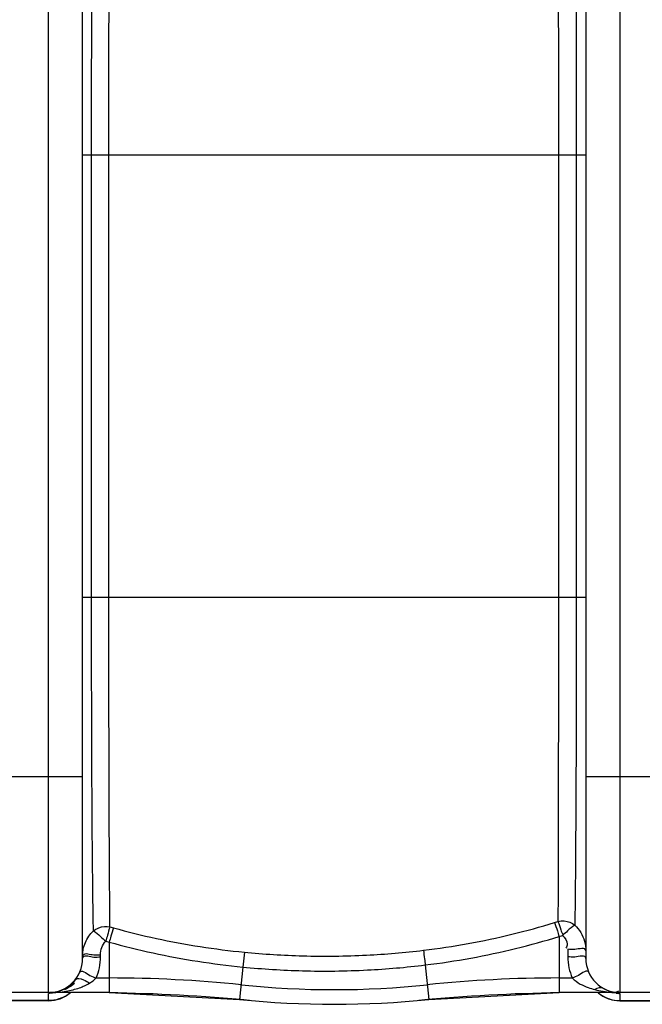
# Model space of a CAD drawing. Units: millimetres. Extents: x 8229 to 11885, y 10048 to 13253.
# Drawn here: x 10343 to 10690, y 10138 to 10686 of the extents above; entities that cross this region are included whole.
import ezdxf

# ---------------------------------------------------------------- set-up
doc = ezdxf.new("R2010")
doc.units = ezdxf.units.MM
doc.layers.add('AM_5', color=3, linetype='Continuous', lineweight=25)
doc.layers.add('körperlinien dünn', color=1, linetype='Continuous', lineweight=25)
doc.styles.get("Standard").update_dxf_attribs({"font": 'ARIAL.TTF'})
doc.dimstyles.new('AM_DIN$0', dxfattribs={"dimtxt": 50, "dimasz": 65, "dimexe": 25, "dimexo": 1, "dimgap": 15, "dimtad": 1, "dimdec": 0, "dimdsep": 46, "dimtxsty": 'STANDARD', "dimcen": 0, "dimclrd": 256, "dimclre": 256, "dimclrt": 2, "dimadec": 0, "dimazin": 2, "dimtp": 0.1, "dimtm": 0.1, "dimtfac": 0.71, "dimtdec": 0, "dimtmove": 0, "dimatfit": 3, "dimfxl": 1, "dimlwd": -1, "dimlwe": -1, "dimarcsym": 0})

# ---------------------------------------------------------------- blocks, each defined once
blk = doc.blocks.new('*D796')
at = {"layer": 'AM_5'}
for p, q in [((9343.49, 10541.48), (9343.49, 11112.89)), ((11343.49, 10541.48), (11343.49, 11112.89)), ((11278.49, 11087.89), (9408.49, 11087.89))]:
    blk.add_line(p, q, dxfattribs=at)
for points in [[(9408.49, 11098.73), (9408.49, 11077.06), (9343.49, 11087.89)], [(11278.49, 11098.73), (11278.49, 11077.06), (11343.49, 11087.89)]]:
    blk.add_solid(points, dxfattribs=at)
at = {"layer": 'DEFPOINTS', "color": 0}
for p in [(9343.49, 11087.89), (9343.49, 10540.48), (11343.49, 10540.48)]:
    blk.add_point(p, dxfattribs=at)
at = {"layer": 'AM_5', "color": 2, "insert": (10548.76, 11128.42), "char_height": 50, "attachment_point": 5}
blk.add_mtext('2000', dxfattribs=at)

msp = doc.modelspace()

# ---------------------------------------------------------------- linework, layer by layer
at = {"layer": 'körperlinien dünn'}
for p, q in [((10359.49, 10144.48), (10359.49, 10830.48)), ((10677.49, 10830.48), (10677.49, 10144.48)), ((10378.49, 10163.48), (10378.49, 10811.48)), ((10658.49, 10811.48), (10658.49, 10163.48)), ((10378.49, 10610.48), (10658.49, 10610.48)), ((10383.48, 10364.48), (10383.48, 10610.48)), ((10393.12, 10364.48), (10393.12, 10610.48)), ((10643.24, 10610.47), (10643.24, 10364.48)), ((10653.18, 10610.48), (10653.18, 10364.48)), ((10378.49, 10364.48), (10658.49, 10364.48)), ((10378.49, 10264.48), (10308.49, 10264.48)), ((10728.49, 10264.48), (10658.49, 10264.48)), ((10641.1, 10183.48), (10642.99, 10184.06)), ((10393.74, 10181.02), (10395.66, 10180.49)), ((10643.66, 10175.72), (10645.59, 10176.32)), ((10391.36, 10173.09), (10393.31, 10172.54)), ((10393.31, 10172.54), (10393.32, 10144.48)), ((10643.66, 10175.72), (10643.66, 10144.48)), ((10388.49, 10164.35), (10388.49, 10165.53)), ((10468.5, 10166.96), (10467.69, 10158.7)), ((10648.49, 10168.58), (10648.49, 10164.35)), ((10569.16, 10159.84), (10571.16, 10140.71)), ((10467.69, 10158.7), (10465.82, 10140.71)), ((10386.01, 10152.61), (10393.32, 10152.61)), ((10643.66, 10152.61), (10650.97, 10152.61)), ((10359.49, 10144.48), (10327.49, 10144.48)), ((10359.49, 10139.98), (10359.49, 10144.05)), ((10393.32, 10144.48), (10360.01, 10144.48)), ((10393.32, 10144.48), (10465.82, 10140.71)), ((10571.16, 10140.71), (10643.66, 10144.48)), ((10677.26, 10144.48), (10643.66, 10144.48)), ((10719.55, 10144.48), (10677.49, 10144.48)), ((10677.49, 10144.05), (10677.49, 10139.98)), ((10359.49, 10140.01), (10327.49, 10140.01)), ((10359.49, 10139.98), (10327.49, 10139.98)), ((10677.49, 10140.01), (10709.49, 10140.01)), ((10677.49, 10139.98), (10709.49, 10139.98))]:
    msp.add_line(p, q, dxfattribs=at)
for centre, radius, start, end in [((10359.49, 10163.48), 19, 270, 0), ((10677.49, 10163.48), 19, 180, 270), ((10393.32, 9444.48), 708.14, 84.05481, 90), ((10518.49, 10646.48), 500.36, 264.0548, 275.9452), ((10643.66, 9444.48), 708.14, 90, 95.94519), ((10359.49, 10158.98), 19, 270, 309.7312), ((10378.6, 9144.48), 1000, 84.67919, 89.15757), ((10658.38, 9144.48), 1000, 90.84243, 95.32081), ((10677.49, 10158.98), 19, 230.2688, 270), ((10518.49, 10646.48), 508.5, 264.0548, 275.9452)]:
    msp.add_arc(centre, radius, start, end, dxfattribs=at)
for points, knots in [([(10383.48, 10610.48), (10383.48, 10623.27), (10383.5, 10648.45), (10383.59, 10685.16), (10383.74, 10719.26), (10383.93, 10749.45), (10384.18, 10774.62), (10384.41, 10789.61), (10384.55, 10796.11)], [0, 0, 0, 0, 38.389674, 75.546762, 110.12262, 140.676183, 166.128312, 185.636739, 185.636739, 185.636739, 185.636739]), ([(10393.12, 10610.48), (10393.12, 10623.08), (10393.13, 10647.9), (10393.18, 10684.1), (10393.27, 10717.76), (10393.38, 10747.61), (10393.53, 10772.57), (10393.66, 10787.45), (10393.75, 10793.93)], [0, 0, 0, 0, 37.828381, 74.459748, 108.585095, 138.807823, 164.023952, 183.454278, 183.454278, 183.454278, 183.454278]), ([(10642.99, 10790.89), (10643.01, 10786.13), (10643.05, 10775.08), (10643.11, 10757), (10643.15, 10736.55), (10643.18, 10715.54), (10643.2, 10695.05), (10643.21, 10675.62), (10643.22, 10657.42), (10643.23, 10640.56), (10643.24, 10625.07), (10643.24, 10615.19), (10643.24, 10610.47)], [0, 0, 0, 0, 14.283357, 33.14086, 54.231523, 75.62637, 96.192837, 115.699673, 133.922571, 150.78574, 166.259383, 180.415342, 180.415342, 180.415342, 180.415342]), ([(10652.35, 10792.95), (10652.43, 10788.64), (10652.57, 10778.73), (10652.71, 10762.47), (10652.85, 10743.93), (10652.95, 10724.57), (10653.03, 10705.41), (10653.09, 10686.98), (10653.12, 10669.53), (10653.15, 10653.16), (10653.17, 10637.92), (10653.19, 10623.82), (10653.18, 10614.8), (10653.18, 10610.48)], [0, 0, 0, 0, 12.907266, 29.736416, 48.792905, 68.514277, 87.820689, 106.289453, 123.781656, 140.170721, 155.408067, 169.493611, 182.473194, 182.473194, 182.473194, 182.473194]), ([(10384.55, 10178.84), (10384.42, 10185.06), (10384.2, 10199.1), (10383.97, 10221.8), (10383.79, 10247.12), (10383.65, 10273.04), (10383.57, 10298.22), (10383.52, 10321.89), (10383.48, 10343.82), (10383.48, 10357.8), (10383.48, 10364.48)], [0, 0, 0, 0, 18.64855, 42.122102, 68.125911, 94.594857, 119.874206, 143.676495, 165.618435, 185.637647, 185.637647, 185.637647, 185.637647]), ([(10393.74, 10181.02), (10393.67, 10187.21), (10393.54, 10201.16), (10393.4, 10223.68), (10393.3, 10248.73), (10393.22, 10274.33), (10393.17, 10299.17), (10393.14, 10322.52), (10393.12, 10344.12), (10393.12, 10357.9), (10393.12, 10364.48)], [0, 0, 0, 0, 18.575804, 41.833728, 67.577601, 93.701035, 118.648451, 142.111841, 163.732839, 183.456771, 183.456771, 183.456771, 183.456771]), ([(10643.24, 10364.48), (10643.24, 10357.97), (10643.24, 10344.37), (10643.23, 10323.07), (10643.22, 10300.1), (10643.2, 10275.66), (10643.16, 10250.43), (10643.13, 10225.82), (10643.07, 10203.73), (10643.02, 10190.1), (10642.99, 10184.06)], [0, 0, 0, 0, 19.523085, 40.824892, 63.872933, 88.449607, 114.156603, 139.54065, 162.295601, 180.418226, 180.418226, 180.418226, 180.418226]), ([(10653.18, 10364.48), (10653.18, 10357.88), (10653.19, 10344.1), (10653.15, 10322.52), (10653.11, 10299.25), (10653.06, 10274.5), (10652.94, 10248.99), (10652.8, 10224.1), (10652.64, 10201.82), (10652.45, 10188.08), (10652.35, 10182.01)], [0, 0, 0, 0, 19.77703, 41.363062, 64.713152, 89.588743, 115.619293, 141.254657, 164.242527, 182.472243, 182.472243, 182.472243, 182.472243]), ([(10384.55, 10178.84), (10385.42, 10179.58), (10388.25, 10181.24), (10391.7, 10181.48), (10393.75, 10181.02)], [0, 0, 0, 0, 3.40816, 9.682341, 9.682341, 9.682341, 9.682341]), ([(10568.16, 10168.04), (10576.47, 10169.04), (10592.98, 10171.52), (10617.34, 10176.68), (10633.27, 10181.06), (10641.1, 10183.48)], [0, 0, 0, 0, 25.114704, 50.05467, 74.644555, 74.644555, 74.644555, 74.644555]), ([(10641.1, 10183.48), (10641.66, 10181.96), (10642.52, 10179.38), (10643.3, 10176.77), (10643.61, 10175.7)], [0, 0, 0, 0, 4.844332, 8.170754, 8.170754, 8.170754, 8.170754]), ([(10642.99, 10184.06), (10644.12, 10184.34), (10647.43, 10184.6), (10650.73, 10183.34), (10652.36, 10182)], [0, 0, 0, 0, 3.503201, 9.827844, 9.827844, 9.827844, 9.827844]), ([(10642.99, 10184.06), (10643.61, 10182.57), (10644.33, 10179.96), (10645.32, 10177.42), (10645.84, 10176.46)], [0, 0, 0, 0, 4.844004, 8.125494, 8.125494, 8.125494, 8.125494]), ([(10652.36, 10182), (10650.85, 10181.22), (10648.73, 10179.08), (10646.53, 10177.14), (10645.59, 10176.32)], [0, 0, 0, 0, 5.093329, 8.84147, 8.84147, 8.84147, 8.84147]), ([(10652.35, 10182.01), (10653.62, 10180.81), (10655.87, 10178.03), (10658, 10173.09), (10658.49, 10169.5), (10658.49, 10167.71)], [0, 0, 0, 0, 5.238451, 10.568531, 15.94842, 15.94842, 15.94842, 15.94842]), ([(10378.87, 10168.53), (10379.13, 10169.82), (10379.91, 10172.36), (10381.83, 10175.88), (10383.58, 10177.92), (10384.55, 10178.84)], [0, 0, 0, 0, 3.939881, 7.925406, 11.939032, 11.939032, 11.939032, 11.939032]), ([(10384.55, 10178.84), (10386.07, 10178.09), (10388.19, 10175.88), (10390.4, 10173.92), (10391.36, 10173.09)], [0, 0, 0, 0, 5.097632, 8.920007, 8.920007, 8.920007, 8.920007]), ([(10393.75, 10181.02), (10393.16, 10179.51), (10392.45, 10176.83), (10391.69, 10174.17), (10391.36, 10173.09)], [0, 0, 0, 0, 4.876465, 8.289045, 8.289045, 8.289045, 8.289045]), ([(10395.66, 10180.49), (10395.15, 10178.95), (10394.38, 10176.29), (10393.62, 10173.63), (10393.32, 10172.54)], [0, 0, 0, 0, 4.875666, 8.291176, 8.291176, 8.291176, 8.291176]), ([(10395.66, 10180.49), (10403.57, 10178.3), (10419.56, 10174.38), (10443.88, 10169.86), (10460.28, 10167.77), (10468.5, 10166.96)], [0, 0, 0, 0, 24.591528, 49.372192, 74.163194, 74.163194, 74.163194, 74.163194]), ([(10645.59, 10176.32), (10646.83, 10174.98), (10648.74, 10172.57), (10647.88, 10169.9), (10647.46, 10169.25)], [0, 0, 0, 0, 5.497244, 7.80629, 7.80629, 7.80629, 7.80629]), ([(10388.49, 10165.53), (10388.49, 10166.91), (10388.97, 10169.67), (10390.43, 10172.09), (10391.36, 10173.09)], [0, 0, 0, 0, 4.121959, 8.222634, 8.222634, 8.222634, 8.222634]), ([(10393.31, 10172.54), (10401.38, 10170.3), (10417.71, 10166.28), (10442.55, 10161.66), (10459.3, 10159.53), (10467.69, 10158.7)], [0, 0, 0, 0, 25.114447, 50.42793, 75.74027, 75.74027, 75.74027, 75.74027]), ([(10569.16, 10159.84), (10577.65, 10160.87), (10594.52, 10163.43), (10619.39, 10168.73), (10635.66, 10173.24), (10643.66, 10175.72)], [0, 0, 0, 0, 25.652806, 51.139015, 76.260791, 76.260791, 76.260791, 76.260791]), ([(10378.77, 10165.45), (10380.12, 10166.87), (10384.17, 10164.96), (10387.21, 10165.53), (10388.49, 10165.53)], [0, 0, 0, 0, 5.891647, 9.719062, 9.719062, 9.719062, 9.719062]), ([(10378.77, 10164.26), (10380.12, 10165.69), (10384.17, 10163.77), (10387.21, 10164.35), (10388.49, 10164.35)], [0, 0, 0, 0, 5.891647, 9.719056, 9.719056, 9.719056, 9.719056]), ([(10468.5, 10166.96), (10479.31, 10165.9), (10502, 10164.48), (10535.3, 10164.86), (10557.66, 10166.77), (10568.16, 10168.04)], [0, 0, 0, 0, 32.589958, 68.113591, 99.839939, 99.839939, 99.839939, 99.839939]), ([(10568.16, 10168.04), (10568.36, 10166.43), (10568.7, 10163.7), (10569.03, 10160.97), (10569.17, 10159.84)], [0, 0, 0, 0, 4.854429, 8.255318, 8.255318, 8.255318, 8.255318]), ([(10658.49, 10167.71), (10658.49, 10169.79), (10652.49, 10168.07), (10649.76, 10168.58), (10648.49, 10168.58)], [0, 0, 0, 0, 6.225468, 10.052889, 10.052889, 10.052889, 10.052889]), ([(10658.49, 10163.48), (10658.49, 10165.55), (10652.49, 10163.84), (10649.76, 10164.35), (10648.49, 10164.35)], [0, 0, 0, 0, 6.225295, 10.052869, 10.052869, 10.052869, 10.052869]), ([(10386.01, 10152.61), (10386.82, 10154.44), (10388.07, 10158.3), (10388.49, 10162.33), (10388.49, 10164.35)], [0, 0, 0, 0, 6.015762, 12.060243, 12.060243, 12.060243, 12.060243]), ([(10467.69, 10158.7), (10478.7, 10157.62), (10501.8, 10156.18), (10535.71, 10156.58), (10558.47, 10158.54), (10569.16, 10159.84)], [0, 0, 0, 0, 33.180733, 69.350992, 101.656974, 101.656974, 101.656974, 101.656974]), ([(10648.49, 10164.35), (10648.49, 10162.33), (10648.91, 10158.3), (10650.16, 10154.44), (10650.97, 10152.61)], [0, 0, 0, 0, 6.046336, 12.060238, 12.060238, 12.060238, 12.060238]), ([(10376.86, 10155.79), (10377.67, 10157.61), (10382.27, 10153.7), (10384.87, 10153.11), (10386.01, 10152.61)], [0, 0, 0, 0, 5.975025, 9.692995, 9.692995, 9.692995, 9.692995]), ([(10660.11, 10155.79), (10659.31, 10157.61), (10654.71, 10153.7), (10652.1, 10153.11), (10650.97, 10152.61)], [0, 0, 0, 0, 5.974652, 9.692414, 9.692414, 9.692414, 9.692414]), ([(10365.95, 10145.54), (10367.67, 10146.17), (10370.85, 10147.91), (10373.43, 10150.45), (10374.5, 10151.83)], [0, 0, 0, 0, 5.486976, 10.726691, 10.726691, 10.726691, 10.726691]), ([(10374.06, 10149.56), (10372.82, 10148.5), (10370.92, 10147.25), (10368.88, 10146.32), (10368.32, 10146.09)], [0, 0, 0, 0, 4.899141, 6.722294, 6.722294, 6.722294, 6.722294]), ([(10369.25, 10145.24), (10370.57, 10145.47), (10373.08, 10145.99), (10377.55, 10147.32), (10380.61, 10148.68), (10382.41, 10149.77)], [0, 0, 0, 0, 4.020757, 7.680906, 13.982458, 13.982458, 13.982458, 13.982458]), ([(10374.5, 10151.83), (10375.41, 10153), (10379.17, 10151.67), (10381.31, 10150.48), (10382.41, 10149.77)], [0, 0, 0, 0, 4.433989, 8.375819, 8.375819, 8.375819, 8.375819]), ([(10650.97, 10152.61), (10652.25, 10151.26), (10655.12, 10149.24), (10659.51, 10147.33), (10662.3, 10146.48), (10663.59, 10146.15)], [0, 0, 0, 0, 5.571562, 10.349225, 14.324734, 14.324734, 14.324734, 14.324734]), ([(10663.59, 10146.15), (10664.99, 10145.79), (10666.52, 10145.47), (10668.06, 10145.21), (10668.18, 10145.19)], [0, 0, 0, 0, 4.337181, 4.690079, 4.690079, 4.690079, 4.690079])]:
    msp.add_open_spline(points, degree=3, knots=knots, dxfattribs=at)
for points in [[(10378.49, 10164.66), (10378.49, 10165.31), (10378.52, 10165.96), (10378.58, 10166.6)], [(10378.49, 10164.66), (10378.49, 10164.94), (10378.58, 10165.25), (10378.77, 10165.45)], [(10378.58, 10166.6), (10378.65, 10167.25), (10378.74, 10167.89), (10378.87, 10168.53)], [(10378.49, 10163.48), (10378.49, 10163.75), (10378.58, 10164.06), (10378.77, 10164.26)], [(10372.92, 10149.61), (10372.33, 10149.02), (10371.69, 10148.46), (10371.02, 10147.95)], [(10374.37, 10151.24), (10373.92, 10150.67), (10373.44, 10150.13), (10372.92, 10149.61)], [(10382.41, 10149.77), (10383.71, 10150.56), (10384.96, 10151.5), (10386.01, 10152.61)], [(10360.07, 10144.06), (10359.88, 10144.05), (10359.68, 10144.05), (10359.49, 10144.05)], [(10360.01, 10144.48), (10362.02, 10144.48), (10364.06, 10144.85), (10365.95, 10145.54)], [(10360.01, 10144.48), (10361.63, 10144.48), (10363.25, 10144.54), (10364.86, 10144.68)], [(10361.67, 10144.18), (10361.14, 10144.11), (10360.61, 10144.07), (10360.07, 10144.06)], [(10364.86, 10144.68), (10366.33, 10144.81), (10367.8, 10145), (10369.25, 10145.24)], [(10370.66, 10143.63), (10369.35, 10142.68), (10367.91, 10141.9), (10366.41, 10141.31)], [(10370.57, 10147.62), (10369.82, 10147.07), (10369.02, 10146.59), (10368.2, 10146.16)], [(10371.02, 10147.95), (10370.87, 10147.84), (10370.72, 10147.72), (10370.57, 10147.62)], [(10371.6, 10144.36), (10371.29, 10144.11), (10370.98, 10143.86), (10370.66, 10143.63)], [(10668.38, 10146.8), (10666.97, 10147.57), (10664.96, 10147), (10663.59, 10146.15)], [(10665.38, 10144.36), (10665.69, 10144.11), (10666, 10143.86), (10666.32, 10143.63)], [(10666.32, 10143.63), (10666.43, 10143.55), (10666.53, 10143.48), (10666.64, 10143.4)], [(10666.64, 10143.4), (10667.86, 10142.56), (10669.19, 10141.85), (10670.57, 10141.31)], [(10668.18, 10145.19), (10669.58, 10144.97), (10670.99, 10144.8), (10672.4, 10144.68)], [(10668.38, 10146.8), (10669.38, 10146.25), (10670.39, 10145.7), (10671.45, 10145.3)], [(10671.45, 10145.3), (10671.56, 10145.26), (10671.67, 10145.22), (10671.78, 10145.18)], [(10671.78, 10145.18), (10672.53, 10144.93), (10673.33, 10144.76), (10674.12, 10144.76)], [(10672.4, 10144.68), (10672.59, 10144.66), (10672.78, 10144.65), (10672.96, 10144.63)], [(10672.96, 10144.63), (10674.39, 10144.53), (10675.83, 10144.48), (10677.26, 10144.48)], [(10674.12, 10144.76), (10675.03, 10144.76), (10675.96, 10145), (10676.76, 10145.42)], [(10675.31, 10144.18), (10676.03, 10144.09), (10676.76, 10144.05), (10677.49, 10144.05)], [(10676.85, 10144.15), (10676.85, 10144.13), (10676.85, 10144.11), (10676.85, 10144.09)], [(10365.36, 10140.93), (10363.48, 10140.32), (10361.47, 10140.01), (10359.49, 10140.01)], [(10365.75, 10141.06), (10365.62, 10141.02), (10365.49, 10140.98), (10365.36, 10140.93)], [(10366.41, 10141.31), (10366.19, 10141.22), (10365.97, 10141.14), (10365.75, 10141.06)], [(10670.57, 10141.31), (10670.79, 10141.22), (10671.01, 10141.14), (10671.23, 10141.06)], [(10671.23, 10141.06), (10671.36, 10141.02), (10671.49, 10140.98), (10671.62, 10140.93)], [(10671.62, 10140.93), (10673.5, 10140.32), (10675.51, 10140.01), (10677.49, 10140.01)]]:
    msp.add_open_spline(points, degree=3, dxfattribs=at)

# ---------------------------------------------------------------- dimensions: what is measured, and where the dimension line sits
at = {"layer": 'AM_5'}
dim = msp.add_linear_dim(base=(9343.49, 11087.89), p1=(11343.49, 10540.48), p2=(9343.49, 10540.48), dimstyle='AM_DIN$0', dxfattribs=at)
dim.commit()
dim.dimension.update_dxf_attribs({"geometry": '*D796', "text_midpoint": (10548.76, 11087.89), "dimtype": 160})

doc.saveas('drawing.dxf')
